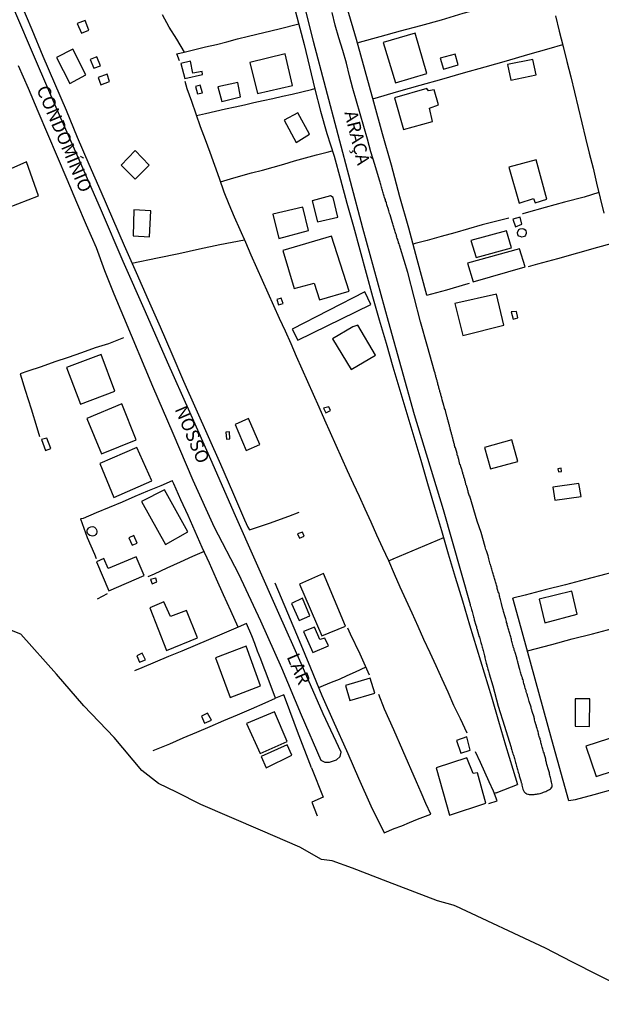
# Model space of a CAD drawing. Units: millimetres. Extents: x 190363 to 192774, y 1663198 to 1665979.
# Drawn here: x 190867 to 190978, y 1665179 to 1665367 of the extents above; entities that cross this region are included whole.
import ezdxf
from ezdxf.enums import TextEntityAlignment as Align

# ---------------------------------------------------------------- set-up
doc = ezdxf.new("R2010")
doc.units = ezdxf.units.MM
doc.header["$LTSCALE"] = 10
for name, color, linetype in [('V-EDIFICACAO', 50, 'Continuous'), ('V-LOTE', 1, 'Continuous'), ('V-NOME_DOS_LOGRADOUROS', 7, 'Continuous'), ('V-REFERENCIA', 2, 'Continuous'), ('V-TALVEGUE', 7, 'Continuous'), ('V-TESTADA', 5, 'Continuous')]:
    doc.layers.add(name, color=color, linetype=linetype)
doc.styles.get("Standard").update_dxf_attribs({"font": 'ARIAL.TTF'})

msp = doc.modelspace()

# ---------------------------------------------------------------- linework, layer by layer
at = {"layer": 'V-EDIFICACAO'}
for points in [[(190877.8, 1665366.47), (190878.63, 1665364.62), (190880.01, 1665365.16), (190879.31, 1665367.03), (190877.8, 1665366.47)], [(190942.54, 1665364.57), (190936.41, 1665362.78), (190938.78, 1665355.1), (190944.76, 1665356.88), (190942.54, 1665364.57)], [(190876.92, 1665361.54), (190873.83, 1665359.92), (190876.4, 1665354.93), (190879.41, 1665356.62), (190876.92, 1665361.54)], [(190881.52, 1665360.08), (190880.28, 1665359.55), (190880.94, 1665357.88), (190882.23, 1665358.35), (190881.52, 1665360.08)], [(190910.83, 1665358.97), (190912.32, 1665353.01), (190919.03, 1665354.56), (190917.61, 1665360.62), (190910.83, 1665358.97)], [(190947.34, 1665359.81), (190947.93, 1665357.71), (190950.75, 1665358.5), (190950.18, 1665360.59), (190947.34, 1665359.81)], [(190960.23, 1665358.58), (190960.87, 1665355.57), (190965.73, 1665356.59), (190965.08, 1665359.58), (190960.23, 1665358.58)], [(190899.486, 1665359.219), (190897.65, 1665358.8), (190898.38, 1665355.92), (190901.78, 1665356.68), (190901.72, 1665357.27), (190899.941, 1665356.947), (190899.486, 1665359.219), (190899.486, 1665359.219)], [(190881.77, 1665356.11), (190882.3, 1665354.72), (190883.98, 1665355.33), (190883.52, 1665356.71), (190881.77, 1665356.11)], [(190901.36, 1665354.62), (190900.47, 1665354.36), (190900.86, 1665352.94), (190901.78, 1665353.15), (190901.36, 1665354.62)], [(190904.74, 1665354.32), (190905.47, 1665351.52), (190909.04, 1665352.41), (190908.53, 1665355.13), (190904.74, 1665354.32)], [(190938.55, 1665352.2), (190940.27, 1665346.14), (190945.85, 1665347.69), (190945.25, 1665350.22), (190946.99, 1665350.85), (190946.17, 1665353.75), (190945.11, 1665353.57), (190944.74, 1665353.99), (190938.55, 1665352.2)], [(190917.46, 1665347.9), (190919.74, 1665343.66), (190922.32, 1665345.22), (190920.08, 1665349.33), (190917.46, 1665347.9)], [(190886.21, 1665339.33), (190888.92, 1665336.62), (190891.58, 1665339.32), (190888.89, 1665342.11), (190886.21, 1665339.33)], [(190862.13, 1665337.31), (190864.41, 1665331.14), (190870.36, 1665333.42), (190868.09, 1665339.94), (190862.13, 1665337.31)], [(190960.49, 1665338.91), (190962.486, 1665332.026), (190962.486, 1665332.026), (190965.2, 1665332.89), (190965.5, 1665332.09), (190967.77, 1665332.78), (190965.69, 1665340.35), (190960.49, 1665338.91)], [(190926.81, 1665333.1), (190926.34, 1665333.45), (190922.79, 1665332.49), (190923.8, 1665328.47), (190927.69, 1665329.37), (190926.81, 1665333.1)], [(190915.24, 1665329.9), (190916.43, 1665325.26), (190922.1, 1665326.76), (190920.99, 1665331.27), (190915.24, 1665329.9)], [(190888.64, 1665330.74), (190888.51, 1665325.77), (190891.64, 1665325.56), (190891.88, 1665330.57), (190888.64, 1665330.74)], [(190961.22, 1665328.99), (190961.75, 1665327.52), (190963, 1665328), (190962.66, 1665329.35), (190961.22, 1665328.99)], [(190926.52, 1665325.71), (190917.16, 1665322.98), (190919.38, 1665315.69), (190923.16, 1665316.67), (190924.23, 1665313.52), (190929.91, 1665315.14), (190926.52, 1665325.71)], [(190953.19, 1665324.84), (190954.22, 1665321.59), (190960.99, 1665323.48), (190960.04, 1665326.74), (190953.19, 1665324.84)], [(190962.39, 1665327.01), (190962.67, 1665327.13), (190963.03, 1665327.17), (190963.34, 1665327.13), (190963.59, 1665326.91), (190963.73, 1665326.73), (190963.8, 1665326.49), (190963.81, 1665326.23), (190963.67, 1665325.89), (190963.45, 1665325.64), (190962.99, 1665325.54), (190962.64, 1665325.61), (190962.39, 1665325.72), (190962.21, 1665325.94), (190962.18, 1665325.98), (190962.16, 1665326.43), (190962.39, 1665327.01)], [(190952.53, 1665320.5), (190953.63, 1665316.98), (190963.6, 1665319.84), (190962.5, 1665323.29), (190952.53, 1665320.5)], [(190918.96, 1665307.88), (190920.06, 1665305.78), (190934.04, 1665312.58), (190932.92, 1665315.01), (190918.96, 1665307.88)], [(190950.14, 1665312.82), (190951.67, 1665306.69), (190959.52, 1665308.62), (190958.09, 1665314.62), (190950.14, 1665312.82)], [(190916.87, 1665313.84), (190916.05, 1665313.58), (190916.38, 1665312.54), (190917.23, 1665312.77), (190916.87, 1665313.84)], [(190960.92, 1665311.2), (190961.33, 1665309.81), (190962.19, 1665310.04), (190961.93, 1665311.24), (190960.92, 1665311.2)], [(190930.56, 1665308.34), (190926.72, 1665306.04), (190930.27, 1665300.16), (190934.95, 1665302.89), (190931.54, 1665308.64), (190930.56, 1665308.34)], [(190875.75, 1665300.56), (190878.42, 1665293.5), (190885, 1665296), (190882.36, 1665303.04), (190875.75, 1665300.56)], [(190879.63, 1665290.79), (190882.42, 1665283.98), (190889.1, 1665286.68), (190886.36, 1665293.58), (190879.63, 1665290.79)], [(190924.97, 1665292.72), (190925.41, 1665291.88), (190926.29, 1665292.32), (190925.99, 1665293.01), (190924.97, 1665292.72)], [(190910.59, 1665290.8), (190908.02, 1665289.64), (190910.18, 1665284.62), (190912.75, 1665285.79), (190910.59, 1665290.8)], [(190906.23, 1665288.16), (190906.38, 1665286.8), (190907.03, 1665286.9), (190906.99, 1665288.21), (190906.23, 1665288.16)], [(190871.99, 1665286.97), (190870.97, 1665286.74), (190871.72, 1665284.62), (190872.71, 1665285.01), (190871.99, 1665286.97)], [(190955.84, 1665285.24), (190956.96, 1665281.12), (190962.19, 1665282.55), (190961.05, 1665286.65), (190955.84, 1665285.24)], [(190882.15, 1665282.15), (190884.77, 1665275.61), (190892.05, 1665278.82), (190889.23, 1665285.24), (190882.15, 1665282.15)], [(190969.88, 1665281.12), (190970.01, 1665280.55), (190970.6, 1665280.62), (190970.5, 1665281.26), (190969.88, 1665281.12)], [(190968.88, 1665277.6), (190969.31, 1665275.1), (190974.34, 1665275.85), (190973.92, 1665278.34), (190968.88, 1665277.6)], [(190894.53, 1665277.12), (190890.09, 1665274.86), (190894.69, 1665266.61), (190899.01, 1665269.05), (190894.53, 1665277.12)], [(190880.778, 1665270.051), (190881.07, 1665269.94), (190881.07, 1665269.94), (190881.19, 1665269.87), (190881.367, 1665269.693), (190881.367, 1665269.693), (190881.367, 1665269.693), (190881.49, 1665269.44), (190881.49, 1665269.44), (190881.54, 1665269.2), (190881.54, 1665269.2), (190881.54, 1665269.01), (190881.54, 1665269.01), (190881.46, 1665268.75), (190881.46, 1665268.75), (190881.324, 1665268.524), (190881.179, 1665268.374), (190881.179, 1665268.374), (190880.98, 1665268.28), (190880.98, 1665268.28), (190880.73, 1665268.24), (190880.73, 1665268.24), (190880.43, 1665268.28), (190880.43, 1665268.28), (190880.172, 1665268.374), (190879.963, 1665268.524), (190879.963, 1665268.524), (190879.85, 1665268.69), (190879.7, 1665269.01), (190879.7, 1665269.05), (190879.7, 1665269.27), (190879.7, 1665269.42), (190879.7, 1665269.42), (190879.7, 1665269.42), (190879.792, 1665269.59), (190879.792, 1665269.59), (190879.95, 1665269.774), (190880.099, 1665269.902), (190880.402, 1665270.042), (190880.402, 1665270.042), (190880.778, 1665270.051)], [(190920.02, 1665268.67), (190920.4, 1665267.84), (190921.25, 1665268.25), (190920.95, 1665269), (190920.02, 1665268.67)], [(190888.65, 1665268.35), (190887.66, 1665267.92), (190888.31, 1665266.48), (190889.27, 1665266.91), (190888.65, 1665268.35)], [(190883.724, 1665262.029), (190883.724, 1665262.029), (190882.9, 1665263.95), (190881.48, 1665263.33), (190883.87, 1665257.77), (190890.6, 1665260.67), (190889.06, 1665264.29), (190883.724, 1665262.029)], [(190891.8, 1665259.94), (190892.15, 1665259.09), (190893.07, 1665259.45), (190892.82, 1665260.21), (190891.8, 1665259.94)], [(190924.95, 1665261.05), (190920.4, 1665259.06), (190924.65, 1665249.1), (190929.19, 1665250.99), (190924.95, 1665261.05)], [(190966.3, 1665256.17), (190967.36, 1665251.62), (190973.59, 1665253.25), (190972.52, 1665257.67), (190966.3, 1665256.17)], [(190920.968, 1665256.336), (190918.82, 1665255.35), (190920.3, 1665252.05), (190922.36, 1665252.96), (190920.968, 1665256.336), (190920.968, 1665256.336)], [(190891.72, 1665254.5), (190894.92, 1665246.34), (190900.8, 1665248.73), (190898.75, 1665253.99), (190895.66, 1665252.82), (190894.35, 1665255.64), (190891.72, 1665254.5)], [(190923.26, 1665250.79), (190921.12, 1665249.94), (190922.9, 1665245.94), (190925.9, 1665247.23), (190925.22, 1665248.7), (190924.292, 1665248.448), (190924.292, 1665248.448), (190923.26, 1665250.79)], [(190910.16, 1665247.13), (190904.27, 1665244.91), (190907.06, 1665237.32), (190912.91, 1665239.52), (190910.16, 1665247.13)], [(190890.23, 1665245.84), (190889.2, 1665245.33), (190889.73, 1665244.07), (190890.85, 1665244.54), (190890.23, 1665245.84)], [(190929.16, 1665239.64), (190930.02, 1665236.72), (190934.78, 1665238.14), (190933.9, 1665241.01), (190929.16, 1665239.64)], [(190973.17, 1665237.04), (190973.17, 1665231.83), (190975.96, 1665231.77), (190976.01, 1665237.09), (190973.17, 1665237.04)], [(190902.77, 1665234.31), (190901.58, 1665233.76), (190902.14, 1665232.37), (190903.53, 1665232.95), (190902.77, 1665234.31)], [(190910.24, 1665232.35), (190912.82, 1665226.56), (190918, 1665228.9), (190915.56, 1665234.58), (190910.24, 1665232.35)], [(190950.46, 1665229.05), (190951.31, 1665226.68), (190953.04, 1665227.2), (190952.4, 1665229.81), (190950.46, 1665229.05)], [(190975.26, 1665227.99), (190977.2, 1665222.18), (190983.65, 1665224.3), (190981.77, 1665230.1), (190975.26, 1665227.99)], [(190913.02, 1665226), (190914, 1665223.87), (190918.9, 1665226.28), (190918, 1665228.26), (190913.02, 1665226)], [(190952.41, 1665225.74), (190946.57, 1665223.82), (190949.12, 1665214.79), (190956.04, 1665217.07), (190954.46, 1665222.86), (190953.63, 1665222.76), (190952.41, 1665225.74)]]:
    msp.add_lwpolyline(points, close=True, dxfattribs=at)
at = {"layer": 'V-LOTE'}
for points in [[(190944.74, 1665314.41), (190942.91, 1665321.2), (190941.31, 1665327.23), (190939.58, 1665333.26), (190937.98, 1665339.29), (190936.28, 1665345.32), (190934.61, 1665351.35), (190932.98, 1665357.38), (190931.28, 1665363.41), (190929.52, 1665369.44), (190927.82, 1665375.47), (190926.12, 1665381.5), (190924.42, 1665387.53), (190922.72, 1665393.56), (190921.02, 1665399.59), (190919.73, 1665405.75), (190918.32, 1665411.09)], [(190968.31, 1665372.93), (190964.26, 1665371.7), (190960.02, 1665370.58), (190955.84, 1665369.46), (190951.66, 1665368.34), (190947.54, 1665367.07), (190943.56, 1665366.03), (190939.67, 1665364.99), (190935.78, 1665363.87), (190931.83, 1665362.78)], [(190866.93, 1665370.42), (190869.08, 1665365.3), (190871.23, 1665360.18), (190873.44, 1665355.02), (190875.65, 1665349.86), (190877.8, 1665344.67), (190880.04, 1665339.48), (190882.28, 1665334.29), (190884.52, 1665329.1), (190886.79, 1665323.91), (190889.06, 1665318.72), (190891.36, 1665313.53), (190893.66, 1665308.34), (190895.9, 1665303.15), (190898.17, 1665297.9), (190900.53, 1665292.62), (190902.86, 1665287.31), (190905.25, 1665282), (190907.55, 1665276.69), (190909.85, 1665271.38), (190910.5, 1665269.98), (190910.81, 1665269.45)], [(190898.33, 1665360.97), (190896.87, 1665363.43), (190895.43, 1665365.76), (190894.13, 1665368.09)], [(190919.63, 1665368.71), (190921.25, 1665362.41), (190922.29, 1665358.15), (190923.33, 1665353.89), (190924.4, 1665349.63), (190925.59, 1665345.37), (190927, 1665341.01), (190928.23, 1665336.53), (190929.46, 1665332.05), (190930.69, 1665327.57), (190931.92, 1665323.09), (190933.15, 1665318.61), (190934.38, 1665314.13), (190935.61, 1665309.65), (190936.99, 1665305.17), (190938.25, 1665300.69), (190939.6, 1665296.21), (190940.95, 1665291.73), (190942.27, 1665287.25), (190943.59, 1665282.77), (190944.91, 1665278.29), (190946.23, 1665273.81), (190947.55, 1665269.33), (190948.87, 1665264.85), (190950.19, 1665260.37), (190951.6, 1665255.86), (190952.95, 1665251.25), (190954.33, 1665246.64), (190955.78, 1665242.03), (190957.16, 1665237.42), (190958.48, 1665232.81), (190959.86, 1665228.2), (190961.24, 1665223.59), (190962.15, 1665220.65)], [(190969.45, 1665367.93), (190970.14, 1665365), (190970.88, 1665362.07), (190971.59, 1665359.14), (190972.33, 1665356.21), (190973.04, 1665353.28), (190973.75, 1665350.35), (190974.48, 1665347.42), (190975.19, 1665344.49), (190975.88, 1665341.61), (190976.61, 1665338.73), (190977.27, 1665335.85), (190977.98, 1665332.97), (190978.69, 1665330.09)], [(190897.41, 1665359.32), (190896.87, 1665360.61), (190898.28, 1665360.96), (190900.29, 1665361.47), (190902.35, 1665361.98), (190904.44, 1665362.45), (190906.47, 1665362.95), (190908.5, 1665363.49), (190910.57, 1665364.02), (190916.46, 1665365.42), (190920.23, 1665366.39)], [(190931.83, 1665362.78), (190931.48, 1665362.68)], [(190934.44, 1665351.99), (190939.42, 1665353.46), (190943.49, 1665354.63), (190947.64, 1665355.8), (190951.79, 1665356.97), (190955.94, 1665358.14), (190960.06, 1665359.31), (190964.13, 1665360.48), (190968.2, 1665361.65)], [(190968.19, 1665361.65), (190970.8, 1665362.4)], [(190952.47, 1665230.51), (190951.24, 1665233.2), (190949.97, 1665235.78), (190948.86, 1665238.31), (190947.7, 1665240.84), (190946.54, 1665243.37), (190945.38, 1665245.9), (190944.22, 1665248.43), (190943.12, 1665250.94), (190941.96, 1665253.45), (190940.8, 1665255.96), (190939.64, 1665258.47), (190938.58, 1665260.97), (190937.48, 1665263.47), (190936.32, 1665265.95), (190935.21, 1665268.43), (190934.11, 1665270.9), (190932.97, 1665273.37), (190931.87, 1665275.82), (190930.71, 1665278.27), (190929.6, 1665280.72), (190928.5, 1665283.16), (190927.4, 1665285.6), (190926.3, 1665288.04), (190925.21, 1665290.48), (190924.17, 1665292.91), (190923.08, 1665295.34), (190921.99, 1665297.77), (190920.9, 1665300.2), (190919.81, 1665302.63), (190918.75, 1665305.06), (190917.66, 1665307.49), (190916.56, 1665309.92), (190915.45, 1665312.35), (190914.36, 1665314.78), (190913.27, 1665317.21), (190912.21, 1665319.64), (190911.14, 1665322.07), (190910.07, 1665324.5), (190909, 1665326.93), (190907.93, 1665329.36), (190906.92, 1665331.76), (190905.91, 1665334.16), (190905.05, 1665336.76), (190904.18, 1665339.23), (190903.28, 1665341.7), (190902.35, 1665344.17), (190901.42, 1665346.64), (190900.58, 1665349.07), (190899.74, 1665351.5), (190898.88, 1665353.93), (190898.45, 1665355.36)], [(190900.67, 1665348.8), (190902.39, 1665349.19), (190904.28, 1665349.63), (190906.17, 1665350.07), (190908.06, 1665350.51), (190909.82, 1665350.88), (190911.61, 1665351.31), (190913.42, 1665351.7), (190915.25, 1665352.1), (190917.09, 1665352.5), (190918.95, 1665352.93), (190920.81, 1665353.36), (190922.67, 1665353.79), (190923.31, 1665354)], [(190905.26, 1665336.13), (190907.13, 1665336.71), (190909.14, 1665337.28), (190911.2, 1665337.82), (190913.26, 1665338.36), (190915.32, 1665338.93), (190917.38, 1665339.52), (190919.44, 1665340.11), (190921.5, 1665340.7), (190923.6, 1665341.26), (190925.7, 1665341.82), (190926.66, 1665342.06)], [(190977.71, 1665334.05), (190974.9, 1665333.19), (190971.12, 1665332.19), (190967.45, 1665331.17), (190963.81, 1665330.15), (190963.13, 1665329.95), (190963.12, 1665329.95)], [(190960.45, 1665329.18), (190957.95, 1665328.53), (190955.39, 1665327.85), (190952.77, 1665327.11), (190950.15, 1665326.37), (190947.53, 1665325.63), (190944.86, 1665324.89), (190942.53, 1665324.29), (190942.12, 1665324.18)], [(190888.27, 1665320.55), (190893.17, 1665321.55), (190897.24, 1665322.39), (190901.19, 1665323.25), (190905.14, 1665324.11), (190909.85, 1665325)], [(190964.22, 1665319.86), (190966.05, 1665320.37), (190969.88, 1665321.45), (190973.68, 1665322.53), (190977.54, 1665323.61), (190980.08, 1665324.29)], [(190944.74, 1665314.41), (190948.62, 1665315.44), (190952.26, 1665316.49), (190952.97, 1665316.69)], [(190886.68, 1665306.22), (190883.78, 1665305.08), (190881.2, 1665304.28), (190878.6, 1665303.33), (190876.04, 1665302.47), (190873.48, 1665301.61), (190870.9, 1665300.69), (190868.3, 1665299.81), (190866.84, 1665299.34), (190867.81, 1665296.22), (190868.97, 1665292.65), (190870.07, 1665289.04), (190870.59, 1665287.3)], [(190895.97, 1665278.83), (190893.83, 1665277.9), (190891.27, 1665276.83), (190888.82, 1665275.82), (190886.39, 1665274.77), (190883.9, 1665273.72), (190881.41, 1665272.67), (190878.9, 1665271.64), (190878.41, 1665271.53), (190879.72, 1665267.99), (190881.12, 1665264.76), (190881.44, 1665263.96)], [(190908.63, 1665250.81), (190907.21, 1665253.92), (190905.84, 1665256.96), (190904.47, 1665260), (190903.1, 1665263.04), (190901.74, 1665266.08), (190900.38, 1665269.12), (190899.02, 1665272.16), (190897.66, 1665275.2), (190896.29, 1665278.24), (190895.95, 1665278.87)], [(190910.81, 1665269.45), (190914.63, 1665270.72), (190918.34, 1665272.06), (190920.34, 1665272.8)], [(190947.98, 1665267.88), (190938.27, 1665263.83)], [(190902.09, 1665265.3), (190899.9, 1665264.3), (190897.49, 1665263.25), (190894.96, 1665262.11), (190892.53, 1665260.97), (190891.31, 1665260.45)], [(190995.23, 1665265.14), (190990.62, 1665263.92), (190986.76, 1665262.89), (190982.9, 1665261.92), (190979.04, 1665260.95), (190975.18, 1665259.95), (190971.32, 1665258.92), (190967.46, 1665257.92), (190963.6, 1665256.92)], [(190938.3, 1665263.84), (190937.47, 1665263.5)], [(190915.67, 1665259.26), (190918.06, 1665253.54), (190920.3, 1665248.26), (190922.48, 1665242.98), (190924.63, 1665237.7), (190926.99, 1665232.42), (190929.38, 1665227.14), (190929.62, 1665226.59)], [(190883.55, 1665257.17), (190881.63, 1665256.18)], [(190963.6, 1665256.92), (190961.27, 1665256.32)], [(190971.96, 1665217.52), (190968.69, 1665229.2), (190965.55, 1665240.82), (190962.34, 1665252.44), (190961.27, 1665256.33)], [(190964.05, 1665246.26), (190968.73, 1665247.48), (190972.59, 1665248.56), (190976.48, 1665249.5), (190980.37, 1665250.56), (190984.26, 1665251.62), (190988.2, 1665252.68), (190992.14, 1665253.74), (190996.08, 1665254.71)], [(190908.64, 1665250.81), (190905.49, 1665249.45), (190902.95, 1665248.37), (190900.39, 1665247.27), (190897.81, 1665246.22), (190895.27, 1665245.17), (190892.74, 1665244.07), (190890.16, 1665243.02), (190888.74, 1665242.42)], [(190910.24, 1665251.5), (190908.63, 1665250.81)], [(190913.82, 1665242.44), (190912.98, 1665244.67), (190912.33, 1665246.2), (190911.79, 1665247.67), (190911.21, 1665249.14), (190910.24, 1665251.5)], [(190933.78, 1665241.57), (190932.01, 1665245.59), (190930.16, 1665249.46), (190929.62, 1665250.59)], [(190933.11, 1665243.1), (190931.05, 1665242.17), (190929.47, 1665241.48), (190927.96, 1665240.79), (190926.43, 1665240.16), (190924.92, 1665239.53)], [(190915.79, 1665237.16), (190913.81, 1665242.46)], [(190924.93, 1665239.54), (190924.04, 1665239.16)], [(190892.36, 1665227.15), (190895.52, 1665228.45), (190898.1, 1665229.57), (190900.68, 1665230.67), (190903.28, 1665231.79), (190905.88, 1665232.91), (190908.52, 1665234.01), (190911.16, 1665235.13), (190913.8, 1665236.31), (190915.79, 1665237.16)], [(190916.11, 1665237.29), (190915.79, 1665237.16)], [(190917.34, 1665237.83), (190916.11, 1665237.29)], [(190922.7, 1665223.83), (190920.01, 1665230.83), (190917.85, 1665236.46), (190917.35, 1665237.84)], [(190936.53, 1665211.52), (190936.6, 1665211.39), (190938.51, 1665212.2), (190939.98, 1665212.76), (190941.46, 1665213.37), (190942.98, 1665213.98), (190944.53, 1665214.56), (190945.51, 1665214.95), (190944.55, 1665217.03), (190943.68, 1665219.09), (190942.81, 1665221.15), (190940.2, 1665227.17), (190938.46, 1665231.13), (190936.67, 1665235.09), (190935.56, 1665237.88)], [(190929.62, 1665226.6), (190931.68, 1665221.86), (190934.07, 1665216.58), (190936.53, 1665211.52)], [(190956.66, 1665216.99), (190958.24, 1665217.54), (190957.51, 1665219.36), (190956.69, 1665221.19), (190955.87, 1665223.02), (190955.05, 1665224.85), (190954.07, 1665226.89)], [(191001.44, 1665225.68), (190998.52, 1665224.86), (190994.78, 1665223.83), (190991.18, 1665222.8), (190987.58, 1665221.77), (190983.98, 1665220.74), (190980.38, 1665219.71), (190976.78, 1665218.68), (190973.18, 1665217.71), (190971.96, 1665217.52)], [(190922.7, 1665223.83), (190924.89, 1665218.24), (190922.73, 1665217.24), (190923.78, 1665214.67)], [(190958.04, 1665219.07), (190959.52, 1665219.63), (190961, 1665220.19), (190962.15, 1665220.65)], [(190958.04, 1665219.07), (190957.68, 1665218.93)]]:
    msp.add_lwpolyline(points, dxfattribs=at)
at = {"layer": 'V-REFERENCIA'}
for points in [[(190918.54, 1665380.94), (190922.96, 1665363.06), (190927.7, 1665345.18), (190932.44, 1665327.3), (190937.39, 1665309.42), (190942.34, 1665291.54), (190947.92, 1665273.35), (190953.08, 1665255.16), (190953.04, 1665255.07), (190953.09, 1665254.93), (190953.17, 1665254.67), (190953.23, 1665254.46), (190953.3, 1665254.2), (190953.36, 1665253.99), (190953.43, 1665253.77), (190953.49, 1665253.52), (190953.55, 1665253.3), (190953.64, 1665253.05), (190953.7, 1665252.79), (190953.77, 1665252.58), (190953.83, 1665252.32), (190953.86, 1665252.17), (190954.15, 1665251.17), (190954.26, 1665250.83), (190954.3, 1665250.61), (190954.33, 1665250.51), (190954.66, 1665249.38), (190954.75, 1665249.08), (190954.83, 1665248.86), (190954.92, 1665248.61), (190954.98, 1665248.35), (190955.05, 1665248.14), (190955.11, 1665247.88), (190955.18, 1665247.67), (190955.22, 1665247.46), (190955.31, 1665247.2), (190955.35, 1665246.99), (190955.41, 1665246.77), (190955.47, 1665246.52), (190955.54, 1665246.3), (190955.6, 1665246.05), (190955.67, 1665245.79), (190955.73, 1665245.58), (190955.8, 1665245.32), (190955.86, 1665245.11), (190955.9, 1665244.89), (190955.97, 1665244.64), (190956.03, 1665244.42), (190956.09, 1665244.17), (190956.16, 1665243.91), (190956.2, 1665243.7), (190956.24, 1665243.48), (190956.29, 1665243.44), (190956.29, 1665243.29), (190956.35, 1665243.23), (190956.37, 1665243.02), (190956.48, 1665242.76), (190956.54, 1665242.55), (190956.59, 1665242.33), (190956.67, 1665242.08), (190956.71, 1665241.86), (190956.72, 1665241.84), (190957.44, 1665239.54), (190958.44, 1665235.67), (190959.66, 1665231.83), (190960.85, 1665227.93), (190960.86, 1665227.9), (190960.9, 1665227.82), (190960.92, 1665227.71), (190960.94, 1665227.69), (190960.94, 1665227.58), (190961, 1665227.43), (190961.07, 1665227.22), (190961.13, 1665226.96), (190961.2, 1665226.75), (190961.26, 1665226.54), (190961.35, 1665226.28), (190961.43, 1665226.07), (190961.49, 1665225.85), (190961.58, 1665225.6), (190961.62, 1665225.38), (190961.71, 1665225.13), (190961.77, 1665224.87), (190961.84, 1665224.66), (190961.9, 1665224.4), (190961.96, 1665224.19), (190962.03, 1665223.98), (190962.09, 1665223.72), (190962.16, 1665223.51), (190962.22, 1665223.29), (190962.28, 1665223.04), (190962.35, 1665222.82), (190962.43, 1665222.57), (190962.48, 1665222.29), (190962.75, 1665221.37), (190962.86, 1665221.05), (190962.86, 1665220.98), (190962.93, 1665220.92), (190962.95, 1665220.77), (190962.99, 1665220.54), (190963.18, 1665219.75), (190963.31, 1665219.47), (190963.44, 1665219.24), (190963.59, 1665219.08), (190963.65, 1665219.02), (190963.7, 1665219), (190963.74, 1665218.96), (190963.78, 1665218.94), (190963.88, 1665218.87), (190964.1, 1665218.79), (190964.19, 1665218.79), (190964.36, 1665218.74), (190964.57, 1665218.74), (190964.79, 1665218.74), (190965.04, 1665218.74), (190965.3, 1665218.74), (190965.51, 1665218.79), (190965.77, 1665218.79), (190965.98, 1665218.83), (190966.19, 1665218.85), (190966.45, 1665218.91), (190966.66, 1665218.98), (190966.88, 1665219.06), (190967.13, 1665219.15), (190967.32, 1665219.23), (190967.56, 1665219.32), (190967.79, 1665219.45), (190968.03, 1665219.57), (190968.26, 1665219.7), (190968.46, 1665219.81), (190968.6, 1665219.94), (190968.73, 1665220.13), (190968.8, 1665220.22), (190968.8, 1665220.39), (190968.79, 1665220.56), (190968.73, 1665220.82), (190968.67, 1665221.07), (190968.6, 1665221.29), (190968.56, 1665221.5), (190968.5, 1665221.76), (190968.45, 1665221.97), (190968.41, 1665222.18), (190968.35, 1665222.44), (190968.28, 1665222.65), (190968.24, 1665222.87), (190968.18, 1665223.08), (190968.13, 1665223.29), (190968.07, 1665223.48), (190967.79, 1665224.49), (190967.68, 1665224.83), (190967.71, 1665224.85), (190967.64, 1665225.04), (190967.58, 1665225.26), (190967.54, 1665225.51), (190967.54, 1665225.53), (190967.22, 1665226.58), (190967.22, 1665226.69), (190967.17, 1665226.75), (190967.15, 1665226.81), (190967.13, 1665226.92), (190967.07, 1665227.14), (190967, 1665227.39), (190966.94, 1665227.6), (190966.87, 1665227.82), (190966.81, 1665228.07), (190966.74, 1665228.29), (190966.7, 1665228.5), (190966.62, 1665228.76), (190966.58, 1665228.97), (190966.51, 1665229.18), (190966.45, 1665229.44), (190966.38, 1665229.65), (190966.32, 1665229.87), (190966.25, 1665230.08), (190966.19, 1665230.29), (190966.15, 1665230.51), (190966.08, 1665230.72), (190966.04, 1665230.93), (190965.98, 1665231.15), (190965.91, 1665231.36), (190965.85, 1665231.57), (190965.81, 1665231.64), (190965.81, 1665231.79), (190965.78, 1665231.89), (190965.74, 1665231.93), (190965.74, 1665231.94), (190965.7, 1665232.13), (190965.68, 1665232.17), (190965.61, 1665232.39), (190965.55, 1665232.6), (190965.49, 1665232.81), (190965.42, 1665233.03), (190965.38, 1665233.24), (190965.3, 1665233.45), (190965.3, 1665233.52), (190964.97, 1665234.65), (190964.87, 1665234.94), (190964.76, 1665235.2), (190964.74, 1665235.42), (190964.74, 1665235.44), (190964.4, 1665236.53), (190964.29, 1665236.82), (190964.23, 1665237.08), (190964.16, 1665237.3), (190964.08, 1665237.55), (190964.03, 1665237.76), (190963.97, 1665237.98), (190963.88, 1665238.23), (190963.82, 1665238.45), (190963.78, 1665238.66), (190963.69, 1665238.92), (190963.63, 1665239.13), (190963.56, 1665239.34), (190963.54, 1665239.43), (190963.52, 1665239.49), (190963.5, 1665239.6), (190963.44, 1665239.81), (190963.37, 1665240.03), (190963.31, 1665240.24), (190963.27, 1665240.45), (190963.2, 1665240.67), (190963.12, 1665240.88), (190963.08, 1665241.09), (190962.99, 1665241.31), (190962.92, 1665241.52), (190962.86, 1665241.74), (190962.8, 1665241.99), (190962.73, 1665242.2), (190962.67, 1665242.42), (190962.58, 1665242.67), (190962.52, 1665242.87), (190962.28, 1665243.83), (190962.18, 1665244.13), (190962.16, 1665244.34), (190962.07, 1665244.6), (190962.03, 1665244.81), (190962.01, 1665244.91), (190961.69, 1665245.96), (190961.6, 1665246.21), (190961.56, 1665246.26), (190961.52, 1665246.47), (190961.47, 1665246.66), (190961.43, 1665246.69), (190961.39, 1665246.9), (190961.3, 1665247.16), (190961.26, 1665247.37), (190961.2, 1665247.58), (190961.11, 1665247.84), (190961.07, 1665248.05), (190961, 1665248.27), (190960.96, 1665248.48), (190960.9, 1665248.69), (190960.83, 1665248.91), (190960.77, 1665249.12), (190960.73, 1665249.33), (190960.66, 1665249.55), (190960.6, 1665249.76), (190960.53, 1665249.97), (190960.47, 1665250.19), (190960.43, 1665250.4), (190960.34, 1665250.61), (190960.3, 1665250.83), (190960.24, 1665251.04), (190960.19, 1665251.25), (190960.13, 1665251.47), (190960.06, 1665251.68), (190960, 1665251.9), (190959.94, 1665252.15), (190959.89, 1665252.36), (190959.83, 1665252.58), (190959.79, 1665252.77), (190959.47, 1665253.82), (190959.38, 1665254.16), (190959.36, 1665254.26), (190959.06, 1665255.31), (190959, 1665255.61), (190958.93, 1665255.82), (190958.87, 1665256.08), (190958.81, 1665256.29), (190958.76, 1665256.51), (190958.7, 1665256.72), (190958.66, 1665256.93), (190958.61, 1665257.15), (190958.55, 1665257.36), (190958.46, 1665257.57), (190958.4, 1665257.79), (190958.33, 1665258), (190958.27, 1665258.21), (190958.23, 1665258.43), (190958.17, 1665258.64), (190958.12, 1665258.85), (190958.06, 1665259.07), (190958, 1665259.28), (190957.93, 1665259.49), (190957.87, 1665259.71), (190957.8, 1665259.92), (190957.74, 1665260.13), (190957.67, 1665260.35), (190957.61, 1665260.56), (190957.55, 1665260.77), (190957.48, 1665260.99), (190957.42, 1665261.2), (190957.35, 1665261.42), (190957.29, 1665261.67), (190957.23, 1665261.88), (190957.16, 1665262.1), (190957.1, 1665262.35), (190957.03, 1665262.57), (190956.97, 1665262.78), (190956.93, 1665262.89), (190956.65, 1665263.89), (190956.56, 1665264.21), (190956.5, 1665264.47), (190956.18, 1665265.43), (190956.07, 1665265.68), (190956.01, 1665265.94), (190955.95, 1665266.17), (190955.15, 1665268.93), (190954.38, 1665271.12), (190953.02, 1665275.9), (190952.96, 1665275.89), (190952.89, 1665276.08), (190952.83, 1665276.27), (190952.81, 1665276.29), (190952.7, 1665276.66), (190952.7, 1665276.87), (190952.64, 1665277.04), (190952.57, 1665277.17), (190952.53, 1665277.34), (190952.47, 1665277.51), (190952.45, 1665277.68), (190952.4, 1665277.81), (190952.38, 1665277.89), (190952.36, 1665277.91), (190952.32, 1665277.98), (190952.27, 1665278.15), (190952.23, 1665278.32), (190952.19, 1665278.45), (190952.15, 1665278.62), (190952.1, 1665278.79), (190952.06, 1665278.96), (190952.04, 1665279.09), (190952, 1665279.26), (190951.93, 1665279.43), (190951.87, 1665279.6), (190951.85, 1665279.73), (190951.81, 1665279.9), (190951.74, 1665280.07), (190951.68, 1665280.24), (190951.68, 1665280.37), (190951.59, 1665280.54), (190951.55, 1665280.71), (190951.53, 1665280.88), (190951.48, 1665281.01), (190951.4, 1665281.18), (190951.36, 1665281.35), (190951.27, 1665281.52), (190951.25, 1665281.65), (190951.21, 1665281.78), (190951.14, 1665281.95), (190951.12, 1665281.97), (190950.87, 1665282.89), (190950.82, 1665283.1), (190950.76, 1665283.27), (190950.74, 1665283.44), (190950.7, 1665283.57), (190950.7, 1665283.61), (190950.65, 1665283.7), (190950.61, 1665283.72), (190950.61, 1665283.87), (190950.55, 1665284.04), (190950.55, 1665284.06), (190950.23, 1665285.15), (190950.16, 1665285.36), (190950.14, 1665285.49), (190950.1, 1665285.53), (190950.1, 1665285.62), (190950.07, 1665285.77), (190950.01, 1665285.96), (190949.97, 1665286.09), (190949.95, 1665286.26), (190949.9, 1665286.43), (190949.84, 1665286.6), (190949.82, 1665286.73), (190949.78, 1665286.86), (190949.73, 1665287.03), (190949.69, 1665287.2), (190949.65, 1665287.33), (190949.61, 1665287.5), (190949.56, 1665287.67), (190949.52, 1665287.84), (190949.48, 1665287.97), (190949.43, 1665288.14), (190949.39, 1665288.31), (190949.35, 1665288.42), (190949.33, 1665288.48), (190949.33, 1665288.61), (190949.26, 1665288.78), (190949.22, 1665288.95), (190949.18, 1665289.12), (190949.14, 1665289.25), (190949.09, 1665289.42), (190949.05, 1665289.59), (190949.01, 1665289.76), (190948.96, 1665289.89), (190948.92, 1665290.06), (190948.88, 1665290.23), (190948.84, 1665290.4), (190948.82, 1665290.53), (190948.75, 1665290.7), (190948.71, 1665290.87), (190948.67, 1665291.04), (190948.62, 1665291.17), (190948.61, 1665291.23), (190948.32, 1665292.28), (190948.26, 1665292.47), (190948.17, 1665292.66), (190948.13, 1665292.84), (190948.09, 1665292.96), (190948.07, 1665293.09), (190948.03, 1665293.22), (190948.01, 1665293.28), (190947.73, 1665294.37), (190947.62, 1665294.76), (190947.56, 1665294.93), (190947.51, 1665295.1), (190947.47, 1665295.27), (190947.43, 1665295.44), (190947.37, 1665295.61), (190947.32, 1665295.78), (190947.28, 1665295.95), (190947.24, 1665296.12), (190947.17, 1665296.29), (190947.15, 1665296.36), (190947.11, 1665296.46), (190947.09, 1665296.63), (190947.04, 1665296.81), (190946.98, 1665296.98), (190946.94, 1665297.15), (190946.87, 1665297.36), (190946.85, 1665297.53), (190946.79, 1665297.7), (190946.74, 1665297.87), (190946.72, 1665298.04), (190946.68, 1665298.15), (190946.6, 1665298.36), (190946.6, 1665298.44), (190946.55, 1665298.6), (190946.49, 1665298.77), (190946.47, 1665298.94), (190946.43, 1665299.11), (190946.36, 1665299.28), (190946.34, 1665299.45), (190946.28, 1665299.62), (190946.23, 1665299.71), (190946.21, 1665299.79), (190944.9, 1665304.54), (190943.56, 1665309.29), (190942.34, 1665314.01), (190941.12, 1665318.73), (190939.73, 1665323.34), (190939.68, 1665323.44), (190939.64, 1665323.57), (190939.57, 1665323.79), (190939.51, 1665324), (190939.44, 1665324.21), (190939.36, 1665324.43), (190939.32, 1665324.64), (190939.23, 1665324.85), (190939.19, 1665325.07), (190939.1, 1665325.28), (190939.04, 1665325.49), (190938.98, 1665325.71), (190938.93, 1665325.92), (190938.83, 1665326.13), (190938.78, 1665326.35), (190938.68, 1665326.56), (190938.63, 1665326.77), (190938.55, 1665326.99), (190938.51, 1665327.2), (190938.42, 1665327.41), (190938.38, 1665327.63), (190938.29, 1665327.84), (190938.25, 1665328.05), (190938.16, 1665328.27), (190938.1, 1665328.46), (190937.72, 1665329.76), (190937.63, 1665330.06), (190937.54, 1665330.32), (190937.5, 1665330.53), (190937.42, 1665330.74), (190937.42, 1665330.81), (190937.12, 1665331.73), (190937.01, 1665332.07), (190936.97, 1665332.28), (190936.88, 1665332.49), (190936.84, 1665332.71), (190936.74, 1665332.92), (190936.67, 1665333.13), (190936.61, 1665333.35), (190936.54, 1665333.56), (190936.48, 1665333.77), (190936.41, 1665333.99), (190936.35, 1665334.2), (190936.29, 1665334.42), (190936.22, 1665334.67), (190936.16, 1665334.88), (190936.1, 1665335.1), (190936.03, 1665335.35), (190935.94, 1665335.57), (190935.88, 1665335.78), (190935.82, 1665336.04), (190935.75, 1665336.25), (190935.71, 1665336.4), (190934.82, 1665339.41), (190934.05, 1665341.84), (190933.37, 1665344.27), (190932.69, 1665346.7), (190932.01, 1665349.13), (190931.28, 1665351.56), (190930.61, 1665353.99), (190929.98, 1665356.42), (190929.35, 1665358.85), (190928.67, 1665361.28), (190927.94, 1665363.71), (190927.21, 1665366.14), (190926.64, 1665368.57)], [(190866.47, 1665358.39), (190868.39, 1665354.03), (190870.21, 1665349.67), (190872.08, 1665345.31), (190873.95, 1665340.95), (190875.82, 1665336.59), (190877.66, 1665332.23), (190879.53, 1665327.87), (190881.4, 1665323.51), (190883.01, 1665319.12), (190884.83, 1665314.68), (190886.65, 1665310.24), (190892.23, 1665296.94), (190896.13, 1665287.95), (190899.92, 1665278.96), (190904.03, 1665269.97), (190908.66, 1665260.98), (190912.87, 1665251.99), (190916.92, 1665243), (190920.66, 1665234.01), (190924.45, 1665225.29), (190925.24, 1665224.93), (190926.13, 1665224.93), (190927.45, 1665225.4), (190928.14, 1665226.03), (190928.35, 1665226.87), (190924.92, 1665234.18), (190920.66, 1665243.81), (190916.4, 1665253.44), (190912.14, 1665263.07), (190907.88, 1665272.7), (190903.62, 1665282.33), (190899.36, 1665291.96), (190895.1, 1665301.59), (190890.84, 1665311.22), (190886.58, 1665320.85), (190882.47, 1665330.53), (190878.21, 1665340.21), (190873.95, 1665349.89), (190869.79, 1665359.57), (190865.63, 1665369.25)]]:
    msp.add_lwpolyline(points, dxfattribs=at)
at = {"layer": 'V-TALVEGUE'}
msp.add_lwpolyline([(190991.62, 1665177.18), (190982.75, 1665181.48), (190972.58, 1665186.65), (190967.53, 1665189.28), (190950.33, 1665197.33), (190949.81, 1665197.53), (190946.81, 1665198.35), (190937.31, 1665202.03), (190930.52, 1665204.6), (190926.64, 1665206.02), (190924.61, 1665206.29), (190920.44, 1665208.67), (190912.93, 1665211.89), (190901.48, 1665216.82), (190896.83, 1665219.2), (190893.36, 1665220.84), (190890.17, 1665223.33), (190884.87, 1665229.64), (190879.04, 1665235.74), (190873.81, 1665241.79), (190866.99, 1665249.43), (190864.9, 1665250.3)], dxfattribs=at)
at = {"layer": 'V-TESTADA'}
for points in [[(190944.74, 1665314.41), (190942.91, 1665321.2), (190941.31, 1665327.23), (190939.58, 1665333.26), (190937.98, 1665339.29), (190936.28, 1665345.32), (190934.61, 1665351.35), (190932.98, 1665357.38), (190931.28, 1665363.41), (190929.52, 1665369.44), (190927.82, 1665375.47), (190926.12, 1665381.5), (190924.42, 1665387.53), (190922.72, 1665393.56), (190921.02, 1665399.59), (190919.73, 1665405.75), (190918.32, 1665411.09)], [(190866.93, 1665370.42), (190869.08, 1665365.3), (190871.23, 1665360.18), (190873.44, 1665355.02), (190875.65, 1665349.86), (190877.8, 1665344.67), (190880.04, 1665339.48), (190882.28, 1665334.29), (190884.52, 1665329.1), (190886.79, 1665323.91), (190889.06, 1665318.72), (190891.36, 1665313.53), (190893.66, 1665308.34), (190895.9, 1665303.15), (190898.17, 1665297.9), (190900.53, 1665292.62), (190902.86, 1665287.31), (190905.25, 1665282), (190907.55, 1665276.69), (190909.85, 1665271.38), (190910.5, 1665269.98), (190910.81, 1665269.45)], [(190919.63, 1665368.71), (190921.25, 1665362.41), (190922.29, 1665358.15), (190923.33, 1665353.89), (190924.4, 1665349.63), (190925.59, 1665345.37), (190927, 1665341.01), (190928.23, 1665336.53), (190929.46, 1665332.05), (190930.69, 1665327.57), (190931.92, 1665323.09), (190933.15, 1665318.61), (190934.38, 1665314.13), (190935.61, 1665309.65), (190936.99, 1665305.17), (190938.25, 1665300.69), (190939.6, 1665296.21), (190940.95, 1665291.73), (190942.27, 1665287.25), (190943.59, 1665282.77), (190944.91, 1665278.29), (190946.23, 1665273.81), (190947.55, 1665269.33), (190948.87, 1665264.85), (190950.19, 1665260.37), (190951.6, 1665255.86), (190952.95, 1665251.25), (190954.33, 1665246.64), (190955.78, 1665242.03), (190957.16, 1665237.42), (190958.48, 1665232.81), (190959.86, 1665228.2), (190961.24, 1665223.59), (190962.15, 1665220.65)], [(190908.63, 1665250.81), (190907.21, 1665253.92), (190905.84, 1665256.96), (190904.47, 1665260), (190903.1, 1665263.04), (190901.74, 1665266.08), (190900.38, 1665269.12), (190899.02, 1665272.16), (190897.66, 1665275.2), (190896.29, 1665278.24), (190895.95, 1665278.87)], [(190915.67, 1665259.26), (190918.06, 1665253.54), (190920.3, 1665248.26), (190922.48, 1665242.98), (190924.63, 1665237.7), (190926.99, 1665232.42), (190929.38, 1665227.14), (190929.62, 1665226.59)], [(190971.96, 1665217.52), (190968.69, 1665229.2), (190965.55, 1665240.82), (190962.34, 1665252.44), (190961.27, 1665256.33)], [(190913.82, 1665242.44), (190912.98, 1665244.67), (190912.33, 1665246.2), (190911.79, 1665247.67), (190911.21, 1665249.14), (190910.24, 1665251.5)], [(190915.79, 1665237.16), (190913.81, 1665242.46)], [(190922.7, 1665223.83), (190920.01, 1665230.83), (190917.85, 1665236.46), (190917.35, 1665237.84)]]:
    msp.add_lwpolyline(points, dxfattribs=at)

# ---------------------------------------------------------------- texts
at = {"layer": 'V-NOME_DOS_LOGRADOUROS'}
for s, rotation, p in [('CONDOMÍNIO', 293, (190869.2, 1665353.61)), ('ARAÇÁ', 284, (190928.19, 1665349.2)), ('NOSSO', 293, (190895.7, 1665292.26)), ('LAR', 293, (190917.15, 1665244.82))]:
    msp.add_text(s, height=2.5, rotation=rotation, dxfattribs=at).set_placement(p, align=Align.BOTTOM_LEFT)

doc.saveas('drawing.dxf')
